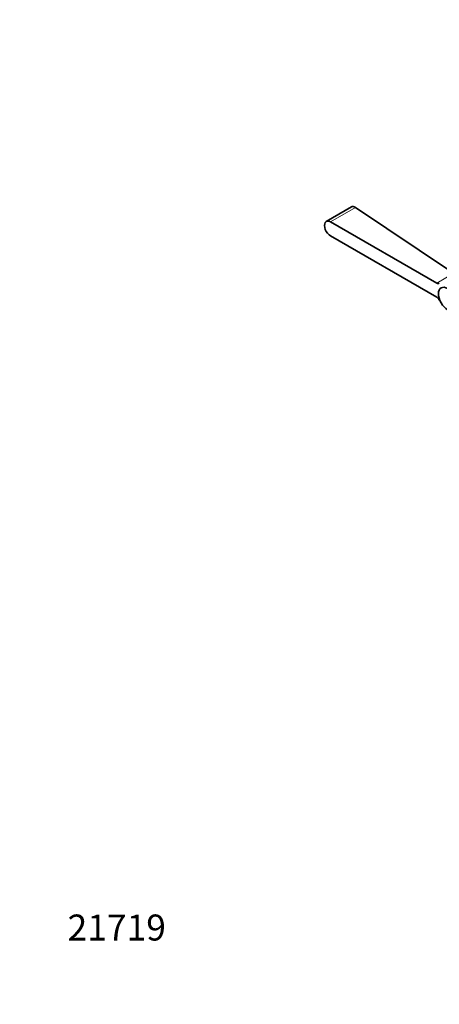
# Model space of a CAD drawing. Units: millimetres. Extents: x 0 to 1498, y 0 to 1549.
# Drawn here: x 0 to 194, y 0 to 455 of the extents above; entities that cross this region are included whole.
import ezdxf
from ezdxf import colors
from ezdxf.entities.mleader import LeaderData, LeaderLine
from ezdxf.math import Vec2, Vec3

# ---------------------------------------------------------------- set-up
doc = ezdxf.new("R2010")
doc.units = ezdxf.units.MM
doc.layers.add('DV7_Défaut', color=7, linetype='Continuous')
doc.layers.add('Défaut', color=7, linetype='Continuous')

# ---------------------------------------------------------------- blocks, each defined once
blk = doc.blocks.new('_DOT')
at = {"color": 0}
blk.add_line((0, 0), (-1, 0), dxfattribs=at)
at = {"color": 0, "const_width": 0.333}
blk.add_lwpolyline([(-0.1665, 0, 1), (0.1665, 0, 1)], format="xyb", close=True, dxfattribs=at)
blk = doc.blocks.new('SE6')
at = {"layer": 'DV7_Défaut', "color": 7, "linetype": 'Continuous', "lineweight": 35}
for p, q in [((153.31, 368.74), (141.64, 362.01)), ((199.05, 338.99), (155.1, 368.43)), ((192.7, 333.48), (143.64, 361.81)), ((143.64, 355.28), (192.7, 326.95))]:
    blk.add_line(p, q, dxfattribs=at)
at = {"layer": 'DV7_Défaut', "color": 7, "linetype": 'Continuous', "lineweight": 18}
for p, q in [((155.1, 368.43), (143.64, 361.81)), ((201.09, 338.33), (192.7, 333.48))]:
    blk.add_line(p, q, dxfattribs=at)
at = {"layer": 'DV7_Défaut', "color": 7, "linetype": 'Continuous', "lineweight": 35}
for centre, major_axis, start_param, end_param in [((143.64, 358.54), (2, -3.46), 2.356194, 5.497787), ((192.7, 335.12), (-1, 1.73), 2.356194, 3.318745), ((192.7, 325.32), (-1, 1.73), 4.535236, 5.497787)]:
    blk.add_ellipse(centre, major_axis=major_axis, ratio=0.57735, start_param=start_param, end_param=end_param, dxfattribs=at)
blk.add_ellipse((197.73, 326.09), major_axis=(3, -5.2), ratio=0.57735, dxfattribs=at)
blk.add_open_spline([(155.1, 368.43), (154.41, 368.89), (153.73, 368.99), (153.25, 368.71)], degree=3, dxfattribs=at)

msp = doc.modelspace()

# ---------------------------------------------------------------- block references
at = {"layer": 'Défaut'}
msp.add_blockref('SE6', (0, 0), dxfattribs=at)

# ---------------------------------------------------------------- leaders
at = {"layer": 'Défaut', "color": 7, "linetype": 'Continuous', "lineweight": 18}
ml = msp.add_multileader_mtext('Standard', dxfattribs=at)
ml.set_content('{\\pxsm0.9;\\fSolid Edge ISO|b1||i0||c0|p34;\\W1.;05/09/2017\\P}', color=256)
ml.set_leader_properties()
ml.set_arrow_properties(name='DOT')
ml.build(insert=Vec2(0, 0))
ml.multileader.update_dxf_attribs({"leader_type": 0, "dogleg_length": 0, "arrow_head_size": 12})
ctx = ml.context
ctx.base_point, ctx.char_height, ctx.arrow_head_size, ctx.landing_gap_size = Vec3(1129.95, 1541.88), 12, 12, 4.2
notes = []
notes.append((ctx, [(0, (0, 0, 0), (0, 0), (1, 0), 1, [])]))
ctx.mtext.insert = Vec3(1131.95, 1548)
ml = msp.add_multileader_mtext('Standard', dxfattribs=at)
ml.set_content('{\\pxsm0.9;\\fArial|b1||i0||c0|p34;\\W1.;13G\\P}', color=256)
ml.set_leader_properties()
ml.set_arrow_properties(name='DOT')
ml.build(insert=Vec2(0, 0))
ml.multileader.update_dxf_attribs({"leader_type": 0, "dogleg_length": 0, "arrow_head_size": 12})
ctx = ml.context
ctx.base_point, ctx.char_height, ctx.arrow_head_size, ctx.landing_gap_size = Vec3(410.83, 1541.71), 12, 12, 4.2
notes.append((ctx, [(0, (0, 0, 0), (0, 0), (1, 0), 1, [])]))
ctx.mtext.insert = Vec3(412.83, 1547.81)
ml = msp.add_multileader_mtext('Standard', dxfattribs=at)
ml.set_content('{\\pxsm0.9;\\fArial|b1||i0||c0|p34;\\W1.;21719\\P}', color=256)
ml.set_leader_properties()
ml.set_arrow_properties(name='DOT')
ml.build(insert=Vec2(0, 0))
ml.multileader.update_dxf_attribs({"leader_type": 0, "dogleg_length": 0, "arrow_head_size": 12})
ctx = ml.context
ctx.base_point, ctx.char_height, ctx.arrow_head_size, ctx.landing_gap_size = Vec3(20.12, 35.38), 12, 12, 4.2
notes.append((ctx, [(0, (0, 0, 0), (0, 0), (1, 0), 1, [])]))
ctx.mtext.insert = Vec3(22.12, 41.5)
for ctx, leaders in notes:
    for number, flags, end, landing, length, lines in leaders:
        leader = LeaderData()
        leader.index, (leader.has_last_leader_line, leader.has_dogleg_vector, leader.attachment_direction) = number, flags
        leader.last_leader_point, leader.dogleg_vector, leader.dogleg_length = Vec3(end), Vec3(landing), length
        for number, points, colour, breaks in lines:
            line = LeaderLine()
            line.index, line.vertices, line.color, line.breaks = number, Vec3.list(points), colors.encode_raw_color(colour), breaks
            leader.lines.append(line)
        ctx.leaders.append(leader)

doc.saveas('drawing.dxf')
